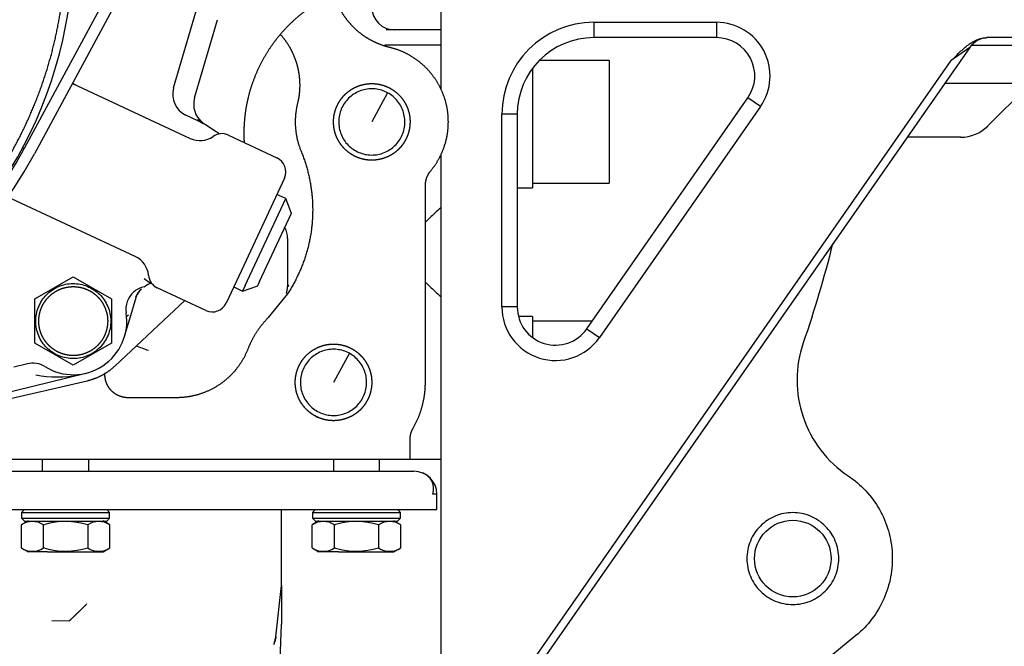
# Model space of a CAD drawing. Units: millimetres. Extents: x 0 to 289, y 0 to 202.
# Drawn here: x 228 to 245, y 121 to 132 of the extents above; entities that cross this region are included whole.
import ezdxf
from ezdxf.enums import TextEntityAlignment as Align

# ---------------------------------------------------------------- set-up
doc = ezdxf.new("R2010")
doc.units = ezdxf.units.MM
for name, color, linetype in [('13810002_SUPORT_', 7, 'Continuous'), ('13810010A_SOPORT', 7, 'Continuous'), ('17617027', 7, 'Continuous'), ('30L00-00571_000_', 7, 'Continuous'), ('53203357_DIN-912', 7, 'Continuous'), ('DIAMETROM10_DIN1', 7, 'Continuous'), ('DIN-912_M10_X_25', 7, 'Continuous'), ('Predeterminado', 7, 'Continuous')]:
    doc.layers.add(name, color=color, linetype=linetype)
doc.styles.add('SEACAD_Arial', font='arial.ttf')
doc.dimstyles.new('SOLE', dxfattribs={"dimtxt": 2.6, "dimasz": 2.08, "dimexe": 1.3, "dimexo": 1.3, "dimgap": 1.3, "dimtad": 1, "dimdec": 0, "dimlfac": 7.692308, "dimrnd": 10, "dimdsep": 46, "dimtxsty": 'SEACAD_Arial', "dimblk1": '_SE_FILLED', "dimblk2": '_SE_FILLED', "dimsah": 1, "dimcen": 1.3, "dimadec": 0, "dimazin": 0, "dimtfac": 1, "dimtdec": 0, "dimtmove": 0, "dimatfit": 3, "dimfxl": 0, "dimtolj": 1, "dimarcsym": 0})

# ---------------------------------------------------------------- blocks, each defined once
blk = doc.blocks.new('SE')
at = {"layer": '13810002_SUPORT_', "color": 7, "linetype": 'Continuous'}
for p, q in [((234.996, 133.082), (234.996, 130.635)), ((237.596, 131.782), (239.68, 131.782)), ((237.596, 131.782), (237.596, 131.522)), ((239.68, 131.782), (239.68, 131.522)), ((239.68, 131.522), (237.596, 131.522)), ((251.246, 131.522), (244.279, 131.522)), ((243.98, 131.355), (236.296, 120.342)), ((243.98, 131.355), (243.665, 131.132)), ((236.137, 120.342), (243.665, 131.132)), ((237.479, 126.582), (240.213, 130.5)), ((240.426, 130.352), (240.213, 130.5)), ((240.426, 130.352), (237.692, 126.433)), ((236.036, 126.954), (236.036, 130.222)), ((236.296, 130.222), (236.036, 130.222)), ((236.296, 130.222), (236.296, 126.954)), ((234.996, 129.529), (234.996, 120.342)), ((236.296, 126.954), (236.036, 126.954)), ((237.479, 126.582), (237.692, 126.433))]:
    blk.add_line(p, q, dxfattribs=at)
for centre, radius, start, end in [((237.596, 130.222), 1.56, 90, 180), ((239.68, 130.872), 0.91, 325.0975, 90), ((237.596, 130.222), 1.3, 90, 180), ((239.68, 130.872), 0.65, 325.0975, 90), ((244.299, 131.132), 0.39, 90, 145.0975), ((236.946, 126.954), 0.91, 180, 325.0975), ((236.946, 126.954), 0.65, 180, 325.0975)]:
    blk.add_arc(centre, radius, start, end, dxfattribs=at)
blk.add_open_spline([(243.665, 131.132), (243.709, 131.176), (243.753, 131.221), (243.843, 131.307), (243.889, 131.349), (243.988, 131.426), (244.04, 131.46), (244.126, 131.496), (244.156, 131.506), (244.217, 131.519), (244.248, 131.522), (244.279, 131.522)], degree=3, knots=[0, 0, 0, 0, 0.25, 0.25, 0.5, 0.5, 0.75, 0.75, 0.875, 0.875, 1, 1, 1, 1], dxfattribs=at)
at = {"layer": '13810010A_SOPORT', "color": 7, "linetype": 'Continuous'}
for p, q in [((244.009, 131.392), (246.046, 131.392)), ((245.006, 130.742), (243.552, 130.742)), ((244.286, 130.023), (245.006, 130.742)), ((243.827, 129.832), (242.917, 129.832))]:
    blk.add_line(p, q, dxfattribs=at)
blk.add_arc((243.827, 130.482), 0.65, 270, 315, dxfattribs=at)
at = {"layer": '17617027', "color": 7, "linetype": 'Continuous'}
for p, q in [((243.334, 157.847), (228.097, 129.548)), ((242.643, 156.975), (227.925, 129.64)), ((227.899, 129.655), (227.925, 129.64))]:
    blk.add_line(p, q, dxfattribs=at)
for radius, start in [(7.085, 307.3484), (7.28, 247.6132)]:
    blk.add_arc((221.687, 132.999), radius, start, 331.7006, dxfattribs=at)
at = {"layer": '30L00-00571_000_', "color": 7, "linetype": 'Continuous'}
for p, q in [((230.461, 130.668), (230.851, 131.994)), ((230.817, 130.498), (231.208, 131.827)), ((234.996, 131.652), (234.068, 131.652)), ((234.996, 131.392), (234.05, 131.392)), ((228.742, 130.746), (230.744, 129.812)), ((234.095, 130.586), (233.826, 130.092)), ((230.978, 130.061), (230.67, 130.205)), ((231.004, 130.046), (231.183, 129.929)), ((231.392, 129.869), (232.216, 129.484)), ((232.342, 129.138), (231.611, 127.57)), ((234.736, 125.672), (234.736, 129.012)), ((229.81, 127.809), (227.622, 128.829)), ((231.678, 127.315), (232.368, 128.795)), ((232.368, 128.795), (232.212, 128.862)), ((232.462, 128.537), (232.368, 128.795)), ((231.92, 127.385), (232.46, 128.543)), ((234.736, 128.39), (234.819, 128.469)), ((232.396, 128.117), (232.396, 127.297)), ((228.106, 127.088), (228.756, 127.463)), ((228.756, 127.463), (229.406, 127.088)), ((229.961, 127.435), (230.066, 127.358)), ((231.611, 127.57), (231.353, 127.018)), ((229.963, 127.295), (229.977, 127.304)), ((230.066, 127.358), (230.076, 127.35)), ((230.076, 127.35), (230.077, 127.35)), ((230.077, 127.35), (230.087, 127.353)), ((231.008, 126.892), (230.183, 127.277)), ((231.482, 127.295), (231.633, 127.219)), ((231.678, 127.315), (231.633, 127.219)), ((231.633, 127.219), (231.892, 127.312)), ((231.92, 127.385), (231.885, 127.31)), ((234.814, 127.299), (234.736, 127.375)), ((228.106, 126.357), (228.106, 127.088)), ((229.406, 127.088), (229.406, 127.067)), ((229.715, 126.75), (229.822, 127.112)), ((232.396, 127.175), (232.068, 126.771)), ((229.406, 127.067), (229.406, 126.337)), ((229.466, 125.952), (230.65, 127.059)), ((229.629, 126.456), (229.715, 126.75)), ((228.106, 126.337), (228.106, 126.357)), ((228.756, 125.962), (228.106, 126.337)), ((229.406, 126.337), (228.756, 125.962)), ((233.445, 126.166), (233.176, 125.672)), ((227.977, 125.987), (227.747, 125.931)), ((223.642, 124.528), (228.972, 125.828)), ((223.646, 124.462), (228.99, 125.699)), ((230.512, 125.412), (229.684, 125.412)), ((234.476, 124.372), (234.476, 124.699)), ((208.476, 124.372), (234.476, 124.372)), ((228.236, 124.164), (228.236, 124.372)), ((229.016, 124.372), (229.016, 124.164)), ((233.176, 124.372), (233.176, 124.164)), ((233.956, 124.164), (233.956, 124.372)), ((234.866, 124.372), (234.996, 124.372)), ((211.921, 124.164), (231.031, 124.164)), ((231.031, 124.164), (234.541, 124.164)), ((234.931, 123.514), (234.931, 123.774)), ((211.921, 123.514), (231.031, 123.514)), ((227.927, 123.514), (227.878, 123.466)), ((227.878, 123.466), (229.373, 123.466)), ((227.878, 123.466), (227.878, 123.368)), ((229.373, 123.466), (229.325, 123.514)), ((229.373, 123.368), (229.373, 123.466)), ((231.031, 123.514), (234.931, 123.514)), ((232.292, 122.223), (232.292, 123.514)), ((232.868, 123.515), (232.818, 123.466)), ((232.818, 123.466), (234.313, 123.466)), ((232.818, 123.466), (232.818, 123.368)), ((234.313, 123.466), (234.264, 123.515)), ((234.313, 123.368), (234.313, 123.466)), ((227.989, 123.32), (227.874, 123.253)), ((227.875, 122.865), (227.875, 123.254)), ((227.878, 123.368), (229.373, 123.368)), ((227.878, 123.368), (227.928, 123.319)), ((227.927, 123.319), (229.325, 123.319)), ((228.251, 123.254), (228.271, 123.259)), ((228.251, 122.865), (228.251, 123.254)), ((229.001, 123.254), (229.001, 122.865)), ((229.377, 123.253), (229.263, 123.32)), ((229.324, 123.319), (229.373, 123.368)), ((229.377, 122.865), (229.377, 123.254)), ((232.929, 123.32), (232.814, 123.253)), ((232.815, 122.865), (232.815, 123.254)), ((232.818, 123.368), (234.313, 123.368)), ((232.818, 123.368), (232.868, 123.319)), ((232.867, 123.319), (234.265, 123.319)), ((233.191, 123.254), (233.211, 123.259)), ((233.191, 122.865), (233.191, 123.254)), ((233.941, 123.254), (233.941, 122.865)), ((234.317, 123.253), (234.203, 123.32)), ((234.264, 123.319), (234.313, 123.368)), ((234.317, 122.865), (234.317, 123.254)), ((227.874, 122.865), (227.989, 122.799)), ((228.321, 122.799), (227.989, 122.799)), ((228.271, 122.859), (228.251, 122.865)), ((228.321, 122.799), (229.263, 122.799)), ((229.263, 122.799), (229.377, 122.865)), ((232.814, 122.865), (232.929, 122.799)), ((233.261, 122.799), (232.929, 122.799)), ((233.211, 122.859), (233.191, 122.865)), ((233.261, 122.799), (234.203, 122.799)), ((234.203, 122.799), (234.317, 122.865)), ((232.198, 121.356), (232.292, 122.223)), ((232.292, 122.223), (232.292, 121.567)), ((228.392, 121.632), (228.687, 121.627)), ((231.998, 113.15), (232.292, 121.562)), ((242.048, 121.376), (235.496, 115.999))]:
    blk.add_line(p, q, dxfattribs=at)
for centre, radius, start, end in [((221.476, 133.082), 7.28, 298.6479, 118.6479), ((234.216, 132.042), 0.39, 180, 270), ((228.912, 130.953), 0.26, 230.2359, 245), ((230.835, 130.558), 0.39, 163.6174, 245), ((231.192, 130.388), 0.39, 163.6174, 230.9126), ((231.173, 130.48), 0.462, 228.8004, 245.8634), ((231.16, 130.409), 0.392, 225.1192, 240.8761), ((231.082, 130.266), 0.229, 220.793, 232.8114), ((231.192, 130.388), 0.391, 230.9173, 235.3845), ((231.19, 130.385), 0.386, 236.8593, 241.2649), ((230.317, 128.794), 1.428, 50.0466, 52.6606), ((230.909, 130.165), 0.39, 245, 305), ((231.282, 129.633), 0.26, 65, 125), ((232.106, 129.248), 0.26, 335, 65), ((237.741, 125.448), 4.204, 130.7547, 134.1857), ((237.741, 125.448), 4.204, 130.7547, 134.1856), ((232.006, 128.117), 0.39, 0, 28.0871), ((229.645, 127.455), 0.39, 5, 65), ((230.293, 127.512), 0.26, 185, 245), ((230.04, 126.913), 0.39, 101.4298, 131.821), ((230.047, 127.058), 0.236, 123.6734, 163.8816), ((230.189, 126.976), 0.391, 134.5112, 142.6842), ((230.188, 126.978), 0.389, 106.7039, 122.8818), ((232.006, 127.297), 0.39, 342.4677, 359.9995), ((229.028, 128.493), 3.574, 340.4522, 340.9471), ((237.741, 130.317), 4.205, 225.8231, 229.2582), ((230.04, 126.913), 0.39, 131.821, 188.8648), ((230.071, 127.039), 0.26, 137.9215, 163.6174), ((231.118, 127.128), 0.26, 245, 335), ((228.756, 126.712), 0.91, 238.134, 8.8648), ((228.19, 121.479), 5.078, 68.7111, 71.251), ((228.07, 125.608), 0.39, 58.134, 103.707), ((228.486, 127.636), 1.872, 258.6608, 281.2889), ((234.671, 143.355), 18.984, 269.4115, 270.5885), ((234.541, 123.774), 0.39, 0.0005, 89.9997), ((234.592, 123.868), 0.285, 341.2123, 69.7494), ((228.931, -1.891), 125.808, 87.26644, 87.29828), ((228.063, 122.979), 0.333, 55.6681, 124.3319), ((228.627, 122.074), 1.238, 72.3958, 106.7089), ((229.189, 122.979), 0.333, 55.6694, 124.3306), ((233.003, 122.979), 0.333, 55.6681, 124.3319), ((233.567, 122.074), 1.238, 72.3958, 106.7089), ((234.129, 122.979), 0.333, 55.6694, 124.3306), ((228.063, 123.139), 0.333, 235.6572, 304.3428), ((228.627, 124.044), 1.237, 253.2795, 287.6159), ((229.189, 123.139), 0.333, 235.6559, 304.3441), ((233.003, 123.139), 0.333, 235.6572, 304.3428), ((233.567, 124.044), 1.237, 253.2795, 287.6159), ((234.129, 123.139), 0.333, 235.6559, 304.3441), ((232.136, 121.567), 0.156, 358, 0), ((231.908, 121.344), 0.283, 334.5096, 348.3114), ((233.978, 120.974), 1.821, 167.8631, 170.3471)]:
    blk.add_arc(centre, radius, start, end, dxfattribs=at)
for points, degree, knots in [([(224.904, 126.808), (225.522, 127.145), (226.062, 127.597), (226.602, 128.049), (227.044, 128.597), (227.486, 129.145), (227.812, 129.769), (228.138, 130.393), (228.337, 131.069), (228.535, 131.745), (228.598, 132.446), (228.66, 133.148), (228.585, 133.848), (228.509, 134.548), (228.299, 135.22), (228.088, 135.892), (227.751, 136.51), (227.413, 137.128), (226.961, 137.668), (226.51, 138.209), (225.961, 138.65), (225.413, 139.092), (224.789, 139.419), (224.165, 139.745), (223.489, 139.943), (222.813, 140.141), (222.112, 140.204), (221.41, 140.267), (220.71, 140.191), (220.01, 140.116), (219.338, 139.905), (218.666, 139.695), (218.048, 139.357)], 2, [0, 0, 0, 0.0625, 0.0625, 0.125, 0.125, 0.1875, 0.1875, 0.25, 0.25, 0.3125, 0.3125, 0.375, 0.375, 0.4375, 0.4375, 0.5, 0.5, 0.5625, 0.5625, 0.625, 0.625, 0.6875, 0.6875, 0.75, 0.75, 0.8125, 0.8125, 0.875, 0.875, 0.9375, 0.9375, 1, 1, 1]), ([(234.129, 131.356), (234.008, 131.385), (233.895, 131.437), (233.782, 131.488), (233.681, 131.56), (233.58, 131.631), (233.494, 131.721), (233.408, 131.811), (233.341, 131.915), (233.273, 132.019), (233.227, 132.134), (233.18, 132.25), (233.157, 132.371), (233.142, 132.445), (233.136, 132.52)], 2, [0, 0, 0, 0.125, 0.125, 0.25, 0.25, 0.375, 0.375, 0.5, 0.5, 0.625, 0.625, 0.75, 0.75, 0.825586, 0.825586, 0.825586]), ([(231.664, 129.738), (231.656, 129.862), (231.66, 129.986), (231.667, 130.186), (231.704, 130.382), (231.741, 130.579), (231.808, 130.767), (231.875, 130.956), (231.97, 131.132), (232.065, 131.308), (232.185, 131.468), (232.306, 131.627), (232.45, 131.766), (232.593, 131.905), (232.757, 132.021)], 2, [0.1723069, 0.1723069, 0.1723069, 0.25, 0.25, 0.375, 0.375, 0.5, 0.5, 0.625, 0.625, 0.75, 0.75, 0.875, 0.875, 1, 1, 1]), ([(232.28, 131.57), (232.284, 131.567), (232.287, 131.563), (232.368, 131.468), (232.43, 131.361), (232.491, 131.253), (232.532, 131.135), (232.572, 131.018), (232.589, 130.895), (232.606, 130.772), (232.6, 130.648), (232.594, 130.524), (232.564, 130.404)], 2, [0.369773, 0.369773, 0.369773, 0.375, 0.375, 0.5, 0.5, 0.625, 0.625, 0.75, 0.75, 0.875, 0.875, 1, 1, 1]), ([(234.826, 129.262), (234.932, 129.389), (235.002, 129.539), (235.073, 129.689), (235.104, 129.852), (235.134, 130.015), (235.123, 130.18), (235.112, 130.345), (235.06, 130.503), (235.007, 130.66), (234.917, 130.799), (234.827, 130.938), (234.705, 131.05), (234.583, 131.162), (234.437, 131.24), (234.29, 131.318), (234.129, 131.356)], 2, [0, 0, 0, 0.125, 0.125, 0.25, 0.25, 0.375, 0.375, 0.5, 0.5, 0.625, 0.625, 0.75, 0.75, 0.875, 0.875, 1, 1, 1]), ([(233.514, 129.522), (233.458, 129.553), (233.409, 129.594), (233.36, 129.635), (233.32, 129.685), (233.28, 129.734), (233.25, 129.791), (233.22, 129.848), (233.202, 129.909), (233.184, 129.971), (233.179, 130.034), (233.173, 130.098), (233.18, 130.162), (233.187, 130.225), (233.206, 130.287), (233.225, 130.348), (233.256, 130.404), (233.286, 130.46), (233.327, 130.509), (233.368, 130.558), (233.418, 130.598), (233.468, 130.639), (233.525, 130.668), (233.581, 130.698), (233.643, 130.716), (233.704, 130.734), (233.768, 130.74), (233.832, 130.745), (233.896, 130.739), (233.959, 130.732), (234.02, 130.713), (234.081, 130.693), (234.138, 130.663)], 2, [0, 0, 0, 0.0625, 0.0625, 0.125, 0.125, 0.1875, 0.1875, 0.25, 0.25, 0.3125, 0.3125, 0.375, 0.375, 0.4375, 0.4375, 0.5, 0.5, 0.5625, 0.5625, 0.625, 0.625, 0.6875, 0.6875, 0.75, 0.75, 0.8125, 0.8125, 0.875, 0.875, 0.9375, 0.9375, 1, 1, 1]), ([(234.095, 130.586), (234.031, 130.621), (233.959, 130.643), (233.813, 130.659), (233.738, 130.652), (233.597, 130.611), (233.531, 130.576), (233.416, 130.484), (233.368, 130.426), (233.297, 130.297), (233.275, 130.226), (233.259, 130.079), (233.266, 130.005), (233.307, 129.863), (233.342, 129.797), (233.434, 129.682), (233.492, 129.634), (233.556, 129.599)], 3, [0, 0, 0, 0, 0.125, 0.125, 0.25, 0.25, 0.375, 0.375, 0.5, 0.5, 0.625, 0.625, 0.75, 0.75, 0.875, 0.875, 1, 1, 1, 1]), ([(234.138, 130.663), (234.194, 130.632), (234.243, 130.591), (234.292, 130.55), (234.332, 130.5), (234.372, 130.45), (234.402, 130.393), (234.432, 130.337), (234.45, 130.275), (234.468, 130.214), (234.473, 130.15), (234.479, 130.086), (234.472, 130.023), (234.465, 129.959), (234.446, 129.898), (234.427, 129.837), (234.396, 129.781), (234.366, 129.725), (234.325, 129.675), (234.284, 129.626), (234.234, 129.586), (234.184, 129.546), (234.127, 129.516), (234.07, 129.487), (234.009, 129.469), (233.948, 129.451), (233.884, 129.445), (233.82, 129.439), (233.756, 129.446), (233.693, 129.453), (233.632, 129.472), (233.571, 129.491), (233.514, 129.522)], 2, [0, 0, 0, 0.0625, 0.0625, 0.125, 0.125, 0.1875, 0.1875, 0.25, 0.25, 0.3125, 0.3125, 0.375, 0.375, 0.4375, 0.4375, 0.5, 0.5, 0.5625, 0.5625, 0.625, 0.625, 0.6875, 0.6875, 0.75, 0.75, 0.8125, 0.8125, 0.875, 0.875, 0.9375, 0.9375, 1, 1, 1]), ([(233.556, 129.599), (233.621, 129.564), (233.693, 129.541), (233.839, 129.526), (233.914, 129.532), (234.055, 129.574), (234.121, 129.608), (234.236, 129.701), (234.284, 129.758), (234.354, 129.887), (234.377, 129.959), (234.393, 130.105), (234.386, 130.18), (234.345, 130.321), (234.31, 130.388), (234.218, 130.502), (234.16, 130.55), (234.095, 130.586)], 3, [0, 0, 0, 0, 0.125, 0.125, 0.25, 0.25, 0.375, 0.375, 0.5, 0.5, 0.625, 0.625, 0.75, 0.75, 0.875, 0.875, 1, 1, 1, 1]), ([(232.564, 130.404), (232.514, 130.202), (232.53, 129.995), (232.545, 129.787), (232.625, 129.595)], 2, [0, 0, 0, 0.5, 0.5, 1, 1, 1]), ([(230.908, 130.116), (230.912, 130.112), (230.92, 130.106), (230.931, 130.096), (230.942, 130.088), (230.945, 130.086), (230.946, 130.085)], 3, [0.8804151, 0.8804151, 0.8804151, 0.8804151, 0.9158715, 0.9432281, 0.9784147, 1, 1, 1, 1]), ([(232.625, 129.595), (232.746, 129.302), (232.793, 128.987), (232.84, 128.673), (232.811, 128.357), (232.781, 128.041), (232.675, 127.741), (232.57, 127.441), (232.396, 127.175)], 2, [0, 0, 0, 0.25, 0.25, 0.5, 0.5, 0.75, 0.75, 1, 1, 1]), ([(234.736, 129.012), (234.736, 129.081), (234.759, 129.145), (234.782, 129.209), (234.826, 129.262)], 2, [0, 0, 0, 0.5, 0.5, 1, 1, 1]), ([(228.197, 126.407), (228.157, 126.48), (228.132, 126.561), (228.114, 126.727), (228.121, 126.812), (228.168, 126.972), (228.208, 127.047), (228.312, 127.177), (228.377, 127.231), (228.524, 127.311), (228.605, 127.337), (228.771, 127.355), (228.855, 127.347), (229.015, 127.3), (229.091, 127.261), (229.22, 127.156), (229.275, 127.091), (229.315, 127.018)], 3, [0, 0, 0, 0, 0.125, 0.125, 0.25, 0.25, 0.375, 0.375, 0.5, 0.5, 0.625, 0.625, 0.75, 0.75, 0.875, 0.875, 1, 1, 1, 1]), ([(228.171, 126.712), (228.171, 126.829), (228.215, 126.936), (228.237, 126.989), (228.27, 127.037), (228.302, 127.085), (228.342, 127.126), (228.383, 127.167), (228.431, 127.199), (228.479, 127.231), (228.532, 127.253), (228.585, 127.275), (228.642, 127.286), (228.698, 127.297), (228.756, 127.297), (228.813, 127.297), (228.87, 127.286), (228.927, 127.275), (228.98, 127.253), (229.033, 127.231), (229.081, 127.199), (229.129, 127.167), (229.17, 127.126), (229.21, 127.085), (229.242, 127.037), (229.274, 126.989), (229.296, 126.936), (229.318, 126.883), (229.33, 126.826), (229.341, 126.77), (229.341, 126.712)], 2, [0, 0, 0, 0.125, 0.125, 0.1875, 0.1875, 0.25, 0.25, 0.3125, 0.3125, 0.375, 0.375, 0.4375, 0.4375, 0.5, 0.5, 0.5625, 0.5625, 0.625, 0.625, 0.6875, 0.6875, 0.75, 0.75, 0.8125, 0.8125, 0.875, 0.875, 0.9375, 0.9375, 1, 1, 1]), ([(232.406, 127.326), (232.407, 127.321), (232.409, 127.311), (232.413, 127.302), (232.417, 127.299), (232.419, 127.299), (232.419, 127.299)], 3, [0, 0, 0, 0, 0.01840708, 0.03834645, 0.06159522, 0.06350702, 0.06350702, 0.06350702, 0.06350702]), ([(229.822, 127.112), (229.822, 127.113), (229.823, 127.115), (229.822, 127.119), (229.82, 127.122), (229.82, 127.123), (229.82, 127.123)], 3, [0, 0, 0, 0, 0.046896, 0.0996768, 0.1579663, 0.1580139, 0.1580139, 0.1580139, 0.1580139]), ([(229.315, 127.018), (229.355, 126.945), (229.38, 126.863), (229.398, 126.698), (229.391, 126.613), (229.344, 126.453), (229.304, 126.378), (229.2, 126.248), (229.135, 126.193), (228.988, 126.113), (228.907, 126.088), (228.741, 126.07), (228.657, 126.078), (228.497, 126.125), (228.421, 126.164), (228.291, 126.269), (228.237, 126.334), (228.197, 126.407)], 3, [0, 0, 0, 0, 0.125, 0.125, 0.25, 0.25, 0.375, 0.375, 0.5, 0.5, 0.625, 0.625, 0.75, 0.75, 0.875, 0.875, 1, 1, 1, 1]), ([(232.068, 126.771), (231.956, 126.657), (231.868, 126.523), (231.781, 126.389), (231.723, 126.24)], 2, [0, 0, 0, 0.5, 0.5, 1, 1, 1]), ([(229.341, 126.712), (229.341, 126.596), (229.296, 126.488), (229.274, 126.435), (229.242, 126.387), (229.21, 126.339), (229.17, 126.299), (229.129, 126.258), (229.081, 126.226), (229.033, 126.194), (228.98, 126.172), (228.927, 126.15), (228.87, 126.139), (228.814, 126.127), (228.756, 126.127), (228.698, 126.127), (228.642, 126.139), (228.585, 126.15), (228.532, 126.172), (228.479, 126.194), (228.431, 126.226), (228.383, 126.258), (228.342, 126.299), (228.302, 126.339), (228.27, 126.387), (228.238, 126.435), (228.215, 126.488), (228.193, 126.542), (228.182, 126.598), (228.171, 126.655), (228.171, 126.712)], 2, [0, 0, 0, 0.125, 0.125, 0.1875, 0.1875, 0.25, 0.25, 0.3125, 0.3125, 0.375, 0.375, 0.4375, 0.4375, 0.5, 0.5, 0.5625, 0.5625, 0.625, 0.625, 0.6875, 0.6875, 0.75, 0.75, 0.8125, 0.8125, 0.875, 0.875, 0.9375, 0.9375, 1, 1, 1]), ([(232.864, 125.102), (232.808, 125.133), (232.759, 125.174), (232.71, 125.215), (232.67, 125.265), (232.63, 125.314), (232.6, 125.371), (232.57, 125.428), (232.552, 125.489), (232.534, 125.551), (232.529, 125.614), (232.523, 125.678), (232.53, 125.742), (232.537, 125.805), (232.556, 125.867), (232.575, 125.928), (232.606, 125.984), (232.636, 126.04), (232.677, 126.089), (232.718, 126.138), (232.768, 126.178), (232.818, 126.219), (232.875, 126.248), (232.931, 126.278), (232.993, 126.296), (233.054, 126.314), (233.118, 126.32), (233.182, 126.325), (233.246, 126.319), (233.309, 126.312), (233.37, 126.293), (233.431, 126.273), (233.488, 126.243)], 2, [0, 0, 0, 0.0625, 0.0625, 0.125, 0.125, 0.1875, 0.1875, 0.25, 0.25, 0.3125, 0.3125, 0.375, 0.375, 0.4375, 0.4375, 0.5, 0.5, 0.5625, 0.5625, 0.625, 0.625, 0.6875, 0.6875, 0.75, 0.75, 0.8125, 0.8125, 0.875, 0.875, 0.9375, 0.9375, 1, 1, 1]), ([(241.153, 126.341), (241.084, 126.139), (241.048, 125.926), (241.048, 125.5), (241.082, 125.287), (241.219, 124.883), (241.321, 124.692), (241.58, 124.354), (241.737, 124.206), (241.915, 124.088)], 3, [0, 0, 0, 0, 0.25, 0.25, 0.5, 0.5, 0.75, 0.75, 1, 1, 1, 1]), ([(231.723, 126.24), (231.651, 126.057), (231.529, 125.903), (231.407, 125.75), (231.245, 125.639), (231.083, 125.528), (230.895, 125.47), (230.708, 125.412), (230.512, 125.412)], 2, [0, 0, 0, 0.25, 0.25, 0.5, 0.5, 0.75, 0.75, 1, 1, 1]), ([(233.445, 126.166), (233.381, 126.201), (233.309, 126.223), (233.163, 126.239), (233.088, 126.232), (232.947, 126.191), (232.881, 126.156), (232.766, 126.064), (232.718, 126.006), (232.647, 125.877), (232.625, 125.806), (232.609, 125.659), (232.616, 125.585), (232.657, 125.443), (232.692, 125.377), (232.784, 125.262), (232.842, 125.214), (232.906, 125.179)], 3, [0, 0, 0, 0, 0.125, 0.125, 0.25, 0.25, 0.375, 0.375, 0.5, 0.5, 0.625, 0.625, 0.75, 0.75, 0.875, 0.875, 1, 1, 1, 1]), ([(233.488, 126.243), (233.544, 126.212), (233.593, 126.171), (233.642, 126.13), (233.682, 126.08), (233.722, 126.03), (233.752, 125.973), (233.782, 125.917), (233.8, 125.855), (233.818, 125.794), (233.823, 125.73), (233.829, 125.666), (233.822, 125.603), (233.815, 125.539), (233.796, 125.478), (233.777, 125.417), (233.746, 125.361), (233.716, 125.305), (233.675, 125.255), (233.634, 125.206), (233.584, 125.166), (233.534, 125.126), (233.477, 125.096), (233.42, 125.067), (233.359, 125.049), (233.298, 125.031), (233.234, 125.025), (233.17, 125.019), (233.106, 125.026), (233.043, 125.033), (232.982, 125.052), (232.921, 125.071), (232.864, 125.102)], 2, [0, 0, 0, 0.0625, 0.0625, 0.125, 0.125, 0.1875, 0.1875, 0.25, 0.25, 0.3125, 0.3125, 0.375, 0.375, 0.4375, 0.4375, 0.5, 0.5, 0.5625, 0.5625, 0.625, 0.625, 0.6875, 0.6875, 0.75, 0.75, 0.8125, 0.8125, 0.875, 0.875, 0.9375, 0.9375, 1, 1, 1]), ([(232.906, 125.179), (232.971, 125.144), (233.043, 125.121), (233.189, 125.106), (233.264, 125.112), (233.405, 125.154), (233.471, 125.188), (233.586, 125.281), (233.634, 125.338), (233.704, 125.467), (233.727, 125.539), (233.743, 125.685), (233.736, 125.76), (233.695, 125.901), (233.66, 125.968), (233.568, 126.082), (233.51, 126.13), (233.445, 126.166)], 3, [0, 0, 0, 0, 0.125, 0.125, 0.25, 0.25, 0.375, 0.375, 0.5, 0.5, 0.625, 0.625, 0.75, 0.75, 0.875, 0.875, 1, 1, 1, 1]), ([(228.99, 125.699), (229.124, 125.73), (229.245, 125.794), (229.366, 125.859), (229.466, 125.952)], 2, [0, 0, 0, 0.5, 0.5, 1, 1, 1]), ([(229.684, 125.412), (229.627, 125.412), (229.572, 125.429), (229.517, 125.446), (229.468, 125.477), (229.421, 125.509), (229.384, 125.554), (229.347, 125.598), (229.325, 125.651), (229.302, 125.704), (229.296, 125.762), (229.293, 125.798), (229.296, 125.834)], 2, [0, 0, 0, 0.125, 0.125, 0.25, 0.25, 0.375, 0.375, 0.5, 0.5, 0.625, 0.625, 0.7039981, 0.7039981, 0.7039981]), ([(234.528, 124.894), (234.63, 125.072), (234.683, 125.269), (234.736, 125.467), (234.736, 125.672)], 2, [0, 0, 0, 0.5, 0.5, 1, 1, 1]), ([(232.869, 125.099), (232.872, 125.098), (232.875, 125.096), (232.893, 125.087), (232.911, 125.079)], 2, [0.68438886, 0.68438886, 0.68438886, 0.6875, 0.6875, 0.70740498, 0.70740498, 0.70740498]), ([(234.476, 124.699), (234.476, 124.751), (234.489, 124.8), (234.502, 124.85), (234.528, 124.894)], 2, [0, 0, 0, 0.5, 0.5, 1, 1, 1]), ([(241.915, 124.088), (242.024, 124.015), (242.125, 123.929), (242.303, 123.736), (242.382, 123.63), (242.511, 123.401), (242.562, 123.279), (242.636, 123.027), (242.657, 122.896), (242.67, 122.634), (242.661, 122.502), (242.613, 122.244), (242.574, 122.118), (242.468, 121.877), (242.4, 121.764), (242.241, 121.554), (242.15, 121.459), (242.048, 121.376)], 3, [0, 0, 0, 0, 0.125, 0.125, 0.25, 0.25, 0.375, 0.375, 0.5, 0.5, 0.625, 0.625, 0.75, 0.75, 0.875, 0.875, 1, 1, 1, 1]), ([(241.756, 122.682), (241.756, 122.784), (241.736, 122.886), (241.658, 123.075), (241.6, 123.162), (241.455, 123.306), (241.369, 123.364), (241.18, 123.442), (241.078, 123.462), (240.874, 123.462), (240.772, 123.442), (240.583, 123.364), (240.497, 123.306), (240.352, 123.162), (240.294, 123.075), (240.216, 122.886), (240.196, 122.784), (240.196, 122.682)], 3, [0, 0, 0, 0, 0.125, 0.125, 0.25, 0.25, 0.375, 0.375, 0.5, 0.5, 0.625, 0.625, 0.75, 0.75, 0.875, 0.875, 1, 1, 1, 1]), ([(240.196, 122.682), (240.196, 122.58), (240.216, 122.478), (240.294, 122.289), (240.352, 122.203), (240.497, 122.059), (240.583, 122.001), (240.772, 121.923), (240.874, 121.902), (241.078, 121.902), (241.18, 121.923), (241.369, 122.001), (241.455, 122.059), (241.6, 122.203), (241.658, 122.289), (241.736, 122.478), (241.756, 122.58), (241.756, 122.682)], 3, [0, 0, 0, 0, 0.125, 0.125, 0.25, 0.25, 0.375, 0.375, 0.5, 0.5, 0.625, 0.625, 0.75, 0.75, 0.875, 0.875, 1, 1, 1, 1]), ([(228.988, 121.916), (228.931, 121.856), (228.871, 121.799), (228.811, 121.742), (228.752, 121.684), (228.692, 121.627), (228.692, 121.627), (228.691, 121.626), (228.691, 121.626), (228.69, 121.625), (228.689, 121.627)], 5, [0, 0, 0, 0, 0, 0, 0.991072, 0.991072, 0.991072, 0.991072, 0.991072, 1, 1, 1, 1, 1, 1]), ([(232.166, 121.23), (232.167, 121.232), (232.173, 121.254), (232.184, 121.295), (232.194, 121.336), (232.198, 121.356)], 3, [0.95687219, 0.95687219, 0.95687219, 0.95687219, 0.95967684, 0.98003291, 1, 1, 1, 1])]:
    blk.add_open_spline(points, degree=degree, knots=knots, dxfattribs=at)
for points in [[(241.651, 128.021), (241.509, 127.455), (241.343, 126.894), (241.153, 126.341)], [(229.663, 126.788), (229.662, 126.797), (229.673, 126.807), (229.694, 126.816)]]:
    blk.add_open_spline(points, degree=3, dxfattribs=at)
at = {"layer": '53203357_DIN-912', "color": 7, "linetype": 'Continuous'}
blk.add_circle((240.976, 122.682), 0.65, dxfattribs=at)
at = {"layer": 'DIAMETROM10_DIN1', "color": 7, "linetype": 'Continuous'}
for p, q in [((236.556, 131.002), (236.556, 128.974)), ((236.296, 128.974), (236.556, 128.974)), ((236.556, 126.79), (236.317, 126.79)), ((236.556, 126.79), (236.556, 126.434))]:
    blk.add_line(p, q, dxfattribs=at)
at = {"layer": 'DIN-912_M10_X_25', "color": 7, "linetype": 'Continuous'}
for p, q in [((237.856, 131.132), (236.668, 131.132)), ((237.856, 131.132), (237.856, 129.052)), ((236.556, 129.052), (237.856, 129.052)), ((237.57, 126.712), (236.556, 126.712))]:
    blk.add_line(p, q, dxfattribs=at)
blk = doc.blocks.new('DMBLK41')
at = {"layer": 'Predeterminado', "linetype": 'Continuous'}
for points in [[(223.556, 99.4), (223.556, 100.093), (221.476, 99.746)], [(246.566, 99.4), (248.646, 99.746), (246.566, 100.093)]]:
    blk.add_hatch(color=7, dxfattribs=at).paths.add_polyline_path(points)
at = {"layer": 'Predeterminado', "color": 7, "linetype": 'Continuous'}
for p, q in [((221.476, 124.405), (221.476, 98.446)), ((248.646, 119.94), (248.646, 98.446)), ((221.476, 99.746), (248.646, 99.746))]:
    blk.add_line(p, q, dxfattribs=at)
at = {"layer": 'Predeterminado', "color": 7, "linetype": 'Continuous', "style": 'SEACAD_Arial'}
blk.add_text('210', height=2.6, dxfattribs=at).set_placement((232.009, 102.996), align=Align.TOP_LEFT)
blk = doc.blocks.new('_SE_FILLED')
at = {"color": 0}
blk.add_line((0, 0), (-1, 0), dxfattribs=at)
blk.add_solid([(0, 0), (-1, -0.1665), (-1, 0.1665), (0, 0)], dxfattribs=at)
blk = doc.blocks.new('DMBLK57')
at = {"layer": 'Predeterminado', "linetype": 'Continuous'}
for points in [[(181.563, 176.502), (182.256, 176.502), (181.91, 178.582)], [(181.563, 133.602), (181.91, 131.522), (182.256, 133.602)]]:
    blk.add_hatch(color=7, dxfattribs=at).paths.add_polyline_path(points)
at = {"layer": 'Predeterminado', "color": 7, "linetype": 'Continuous'}
for p, q in [((242.275, 178.582), (180.61, 178.582)), ((181.91, 131.522), (181.91, 178.582)), ((189.496, 131.522), (180.61, 131.522))]:
    blk.add_line(p, q, dxfattribs=at)
at = {"layer": 'Predeterminado', "color": 7, "linetype": 'Continuous', "style": 'SEACAD_Arial'}
blk.add_text('362', height=2.6, rotation=90, dxfattribs=at).set_placement((178.66, 152), align=Align.TOP_LEFT)
blk = doc.blocks.new('DMBLK58')
at = {"layer": 'Predeterminado', "linetype": 'Continuous'}
for points in [[(196.126, 91.6), (196.126, 92.293), (194.046, 91.946)], [(246.566, 91.6), (248.646, 91.946), (246.566, 92.293)]]:
    blk.add_hatch(color=7, dxfattribs=at).paths.add_polyline_path(points)
at = {"layer": 'Predeterminado', "color": 7, "linetype": 'Continuous'}
for p, q in [((248.646, 121.988), (248.646, 90.646)), ((194.046, 119.94), (194.046, 90.646)), ((194.046, 91.946), (248.646, 91.946))]:
    blk.add_line(p, q, dxfattribs=at)
at = {"layer": 'Predeterminado', "color": 7, "linetype": 'Continuous', "style": 'SEACAD_Arial'}
blk.add_text('420', height=2.6, dxfattribs=at).set_placement((218.294, 95.196), align=Align.TOP_LEFT)
blk = doc.blocks.new('DMBLK59')
at = {"layer": 'Predeterminado', "linetype": 'Continuous'}
for points in [[(192.096, 83.8), (192.096, 84.493), (190.016, 84.146)], [(250.596, 83.8), (252.676, 84.146), (250.596, 84.493)]]:
    blk.add_hatch(color=7, dxfattribs=at).paths.add_polyline_path(points)
at = {"layer": 'Predeterminado', "color": 7, "linetype": 'Continuous'}
for p, q in [((190.016, 120.168), (190.016, 82.846)), ((252.676, 120.168), (252.676, 82.846)), ((190.016, 84.146), (252.676, 84.146))]:
    blk.add_line(p, q, dxfattribs=at)
at = {"layer": 'Predeterminado', "color": 7, "linetype": 'Continuous', "style": 'SEACAD_Arial'}
blk.add_text('482', height=2.6, dxfattribs=at).set_placement((218.294, 87.396), align=Align.TOP_LEFT)
blk = doc.blocks.new('DMBLK60')
at = {"layer": 'Predeterminado', "linetype": 'Continuous'}
for points in [[(173.763, 176.502), (174.456, 176.502), (174.11, 178.582)], [(173.763, 110.643), (174.11, 108.563), (174.456, 110.643)]]:
    blk.add_hatch(color=7, dxfattribs=at).paths.add_polyline_path(points)
at = {"layer": 'Predeterminado', "color": 7, "linetype": 'Continuous'}
for p, q in [((242.275, 178.582), (172.81, 178.582)), ((174.11, 178.582), (174.11, 108.563)), ((207.848, 108.563), (172.81, 108.563))]:
    blk.add_line(p, q, dxfattribs=at)
at = {"layer": 'Predeterminado', "color": 7, "linetype": 'Continuous', "style": 'SEACAD_Arial'}
blk.add_text('538.6', height=2.6, rotation=90, dxfattribs=at).set_placement((170.86, 138.994), align=Align.TOP_LEFT)

msp = doc.modelspace()

# ---------------------------------------------------------------- block references
at = {"layer": 'Predeterminado'}
msp.add_blockref('SE', (0, 0), dxfattribs=at)

# ---------------------------------------------------------------- dimensions: what is measured, and where the dimension line sits
at = {"layer": 'Predeterminado', "color": 7, "linetype": 'Continuous'}
for base, p1, p2, angle, override, picture, middle, dimtype in [((174.1095, 108.5629), (243.5752, 178.5823), (209.1478, 108.5629), 90, {"dimdec": 1, "dimrnd": 0, "dimtdec": 1}, 'DMBLK60', (174.1095, 143.5726), 160), ((181.9095, 178.5823), (190.7959, 131.5223), (243.5752, 178.5823), 90, {"dimdec": 2, "dimrnd": 0, "dimtdec": 2}, 'DMBLK57', (181.9095, 155.0523), 160), ((190.0159, 84.1465), (190.0159, 121.4679), (252.6759, 121.4679), 0, {"dimdec": 2, "dimrnd": 0, "dimtdec": 2}, 'DMBLK59', (221.346, 84.1465), 161)]:
    dim = msp.add_linear_dim(base=base, p1=p1, p2=p2, angle=angle, text='\\A1;<>', dimstyle='SOLE', override=override, dxfattribs=at)
    dim.commit()
    dim.dimension.update_dxf_attribs({"geometry": picture, "text_midpoint": middle, "dimtype": dimtype})
dim = msp.add_linear_dim(base=(248.6459, 99.7465), p1=(221.4762, 125.7047), p2=(248.6459, 121.2404), text='\\A1;<>', dimstyle='SOLE', dxfattribs=at)
dim.commit()
dim.dimension.update_dxf_attribs({"geometry": 'DMBLK41', "text_midpoint": (235.0611, 99.7465), "dimtype": 160})
dim = msp.add_linear_dim(base=(248.6459, 91.9465), p1=(194.0459, 121.2404), p2=(248.6459, 123.2879), text='\\A1;<>', dimstyle='SOLE', override={"dimdec": 2, "dimrnd": 0, "dimtdec": 2}, dxfattribs=at)
dim.commit()
dim.dimension.update_dxf_attribs({"geometry": 'DMBLK58', "text_midpoint": (221.346, 91.9465), "dimtype": 160})

doc.saveas('drawing.dxf')
